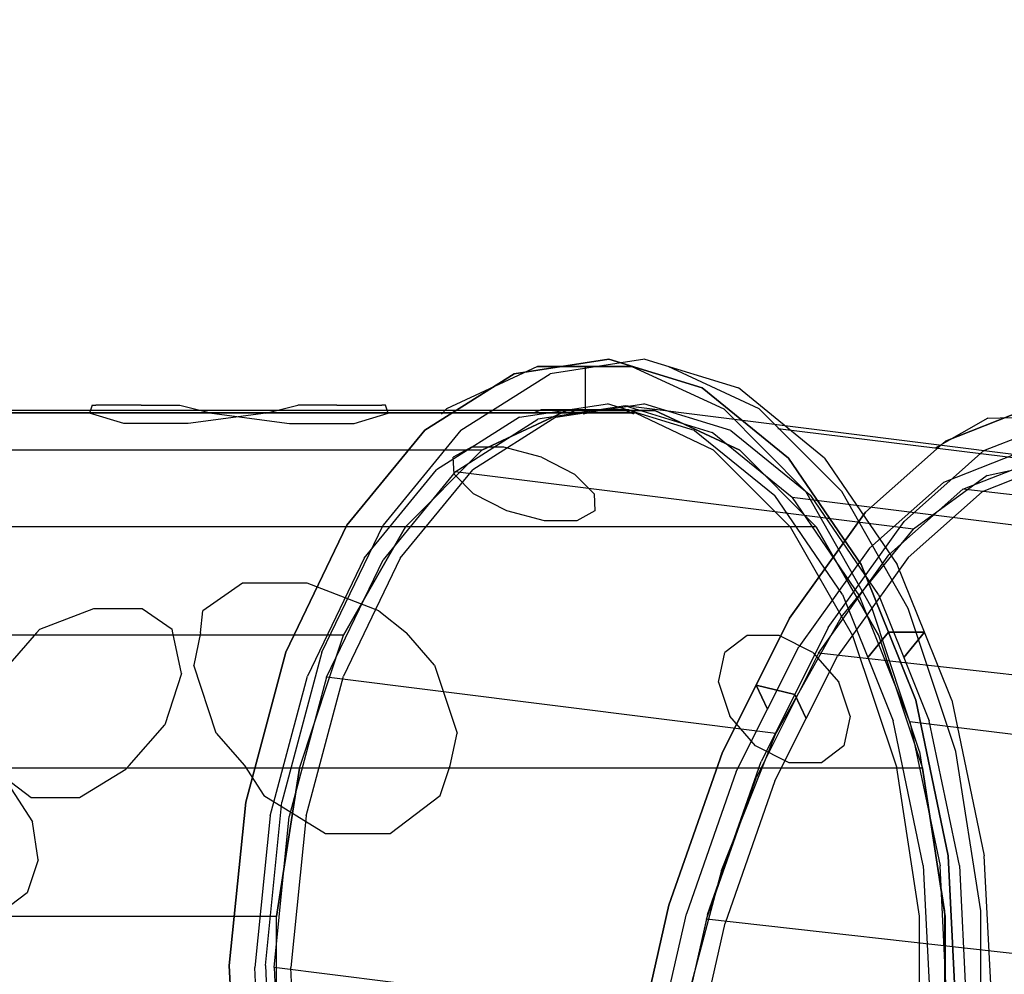
# Model space of a CAD drawing. Extents: x -2553 to 7029, y -2944 to 2593.
# Drawn here: x 1151 to 1821, y 513 to 1162 of the extents above; entities that cross this region are included whole.
import ezdxf

# ---------------------------------------------------------------- set-up
doc = ezdxf.new("R2010")
doc.units = 0
doc.header["$LTSCALE"] = 700
doc.header["$MEASUREMENT"] = 0
doc.layers.get('0').update_dxf_attribs({"linetype": 'CONTINUOUS'})
doc.layers.get('DEFPOINTS').update_dxf_attribs({"linetype": 'CONTINUOUS'})
for name, color, linetype in [('HAGS-DIM', 7, 'CONTINUOUS'), ('HAGS-PLAN', 2, 'CONTINUOUS'), ('HAGS3', 7, 'CONTINUOUS'), ('U PL BLUE', 170, 'CONTINUOUS'), ('U ST TUBE', 8, 'CONTINUOUS')]:
    doc.layers.add(name, color=color, linetype=linetype)
doc.styles.add('ATT', font='txt.shx')
doc.styles.add('HAGS-DIM', font='txt.shx', dxfattribs={"height": 200})
doc.dimstyles.new('HAGS-DIM', dxfattribs={"dimtxt": 200, "dimasz": 250, "dimexe": 2, "dimexo": 1, "dimgap": 50, "dimtad": 0, "dimdec": 1, "dimlfac": 0.001, "dimrnd": 0.1, "dimzin": 0, "dimdsep": 46, "dimtxsty": 'HAGS-DIM', "dimblk1": 'CLOSED', "dimblk2": 'CLOSED', "dimsah": 1, "dimcen": 2.5, "dimse1": 1, "dimse2": 1, "dimclrd": 2, "dimclre": 2, "dimclrt": 7, "dimadec": 0, "dimazin": 0, "dimtfac": 1, "dimtdec": 4, "dimtix": 1, "dimtmove": 0, "dimatfit": 3, "dimldrblk": 'CLOSED', "dimfxl": 0, "dimtolj": 1, "dimtzin": 0, "dimarcsym": 0})

# ---------------------------------------------------------------- blocks, each defined once
blk = doc.blocks.new('420304')
at = {"layer": 'U ST TUBE'}
for points, invisible_edges in [([(262.8, 342.49, -15), (244.38, 318.48, -15), (318.48, 244.38, -15), (342.49, 262.8, -15)], 5), ([(262.8, 342.49, 15), (244.38, 318.48, 15), (318.48, 244.38, 15), (342.49, 262.8, 15)], 5), ([(262.8, 342.49, 15), (262.8, 342.49, -15), (342.49, 262.8, -15), (342.49, 262.8, 15)], 5), ([(317.28, 269.24, 195.81), (317.28, 243.46), (243.46, 317.28), (243.46, 340.54, 176.7)], 4), ([(369.48, 153.04), (369.48, 181.9, 219.21), (317.28, 269.24, 195.81), (317.28, 243.46)], 1), ([(318.48, 244.38, -15), (342.49, 262.8, -15), (398.83, 165.2, -15), (370.88, 153.62, -15)], 5), ([(318.48, 244.38, 15), (342.49, 262.8, 15), (398.83, 165.2, 15), (370.88, 153.62, 15)], 5), ([(342.49, 262.8, -15), (342.49, 262.8, 15), (398.83, 165.2, 15), (398.83, 165.2, -15)], 5), ([(396.5, 84.5, 245.31), (396.5, 52.2), (369.48, 153.04), (369.48, 181.9, 219.21)], 4), ([(398.83, 165.2, -15), (370.88, 153.62, -15), (398, 52.4, -15), (428, 56.35, -15)], 5), ([(398.83, 165.2, 15), (370.88, 153.62, 15), (398, 52.4, 15), (428, 56.35, 15)], 5), ([(398.83, 165.2, 15), (398.83, 165.2, -15), (428, 56.35, -15), (428, 56.35, 15)], 5), ([(396.5, -52.2), (396.5, -16.35, 272.33), (396.5, 84.5, 245.31), (396.5, 52.2)], 1), ([(398, 52.4, -15), (428, 56.35, -15), (428, 0, -15), (398, 0, -15)], 1), ([(398, 52.4, 15), (428, 56.35, 15), (428, 0, 15), (398, 0, 15)], 1), ([(428, 56.35, -15), (428, 56.35, 15), (428, 0, 15), (428, 0, -15)], 1), ([(398, 0, -15), (428, 0, -15), (428, -56.35, -15), (398, -52.4, -15)], 4), ([(398, 0, 15), (428, 0, 15), (428, -56.35, 15), (398, -52.4, 15)], 4), ([(428, 0, -15), (428, 0, 15), (428, -56.35, 15), (428, -56.35, -15)], 4), ([(369.48, -113.75, 298.43), (369.48, -153.04), (396.5, -52.2), (396.5, -16.35, 272.33)], 4), ([(428, -56.35, -15), (398, -52.4, -15), (370.88, -153.62, -15), (398.83, -165.2, -15)], 5), ([(428, -56.35, 15), (398, -52.4, 15), (370.88, -153.62, 15), (398.83, -165.2, 15)], 5), ([(428, -56.35, 15), (428, -56.35, -15), (398.83, -165.2, -15), (398.83, -165.2, 15)], 5), ([(-369.48, -153.04), (-369.48, -113.75, 298.43), (-317.28, -201.09, 321.83), (-317.28, -243.46)], 1), ([(317.28, -243.46), (317.28, -201.09, 321.83), (369.48, -113.75, 298.43), (369.48, -153.04)], 1), ([(-318.48, -244.38, -15), (-342.49, -262.8, -15), (-398.83, -165.2, -15), (-370.88, -153.62, -15)], 5), ([(-318.48, -244.38, 15), (-342.49, -262.8, 15), (-398.83, -165.2, 15), (-370.88, -153.62, 15)], 5), ([(370.88, -153.62, -15), (398.83, -165.2, -15), (342.49, -262.8, -15), (318.48, -244.38, -15)], 5), ([(370.88, -153.62, 15), (398.83, -165.2, 15), (342.49, -262.8, 15), (318.48, -244.38, 15)], 5), ([(-342.49, -262.8, -15), (-342.49, -262.8, 15), (-398.83, -165.2, 15), (-398.83, -165.2, -15)], 5), ([(398.83, -165.2, -15), (398.83, -165.2, 15), (342.49, -262.8, 15), (342.49, -262.8, -15)], 5), ([(-317.28, -201.09, 321.83), (-317.28, -243.46), (-243.46, -317.28), (-243.46, -272.39, 340.94)], 4), ([(243.46, -272.39, 340.94), (243.46, -317.28), (317.28, -243.46), (317.28, -201.09, 321.83)], 4), ([(-262.8, -342.49, -15), (-244.38, -318.48, -15), (-318.48, -244.38, -15), (-342.49, -262.8, -15)], 5), ([(-262.8, -342.49, 15), (-244.38, -318.48, 15), (-318.48, -244.38, 15), (-342.49, -262.8, 15)], 5), ([(342.49, -262.8, -15), (318.48, -244.38, -15), (244.38, -318.48, -15), (262.8, -342.49, -15)], 5), ([(342.49, -262.8, 15), (318.48, -244.38, 15), (244.38, -318.48, 15), (262.8, -342.49, 15)], 5), ([(-262.8, -342.49, 15), (-262.8, -342.49, -15), (-342.49, -262.8, -15), (-342.49, -262.8, 15)], 5), ([(342.49, -262.8, 15), (342.49, -262.8, -15), (262.8, -342.49, -15), (262.8, -342.49, 15)], 5), ([(-243.46, -317.28), (-243.46, -272.39, 340.94), (-153.04, -322.82, 354.45), (-153.04, -369.48)], 1), ([(153.04, -369.48), (153.04, -322.82, 354.45), (243.46, -272.39, 340.94), (243.46, -317.28)], 1), ([(-153.62, -370.88, -15), (-165.2, -398.83, -15), (-262.8, -342.49, -15), (-244.38, -318.48, -15)], 5), ([(-153.62, -370.88, 15), (-165.2, -398.83, 15), (-262.8, -342.49, 15), (-244.38, -318.48, 15)], 5), ([(244.38, -318.48, -15), (262.8, -342.49, -15), (165.2, -398.83, -15), (153.62, -370.88, -15)], 5), ([(244.38, -318.48, 15), (262.8, -342.49, 15), (165.2, -398.83, 15), (153.62, -370.88, 15)], 5), ([(-153.04, -322.82, 354.45), (-153.04, -369.48), (-52.2, -396.5), (-52.2, -348.92, 361.44)], 4), ([(52.2, -348.92, 361.44), (52.2, -396.5), (153.04, -369.48), (153.04, -322.82, 354.45)], 4), ([(-165.2, -398.83, -15), (-165.2, -398.83, 15), (-262.8, -342.49, 15), (-262.8, -342.49, -15)], 5), ([(262.8, -342.49, -15), (262.8, -342.49, 15), (165.2, -398.83, 15), (165.2, -398.83, -15)], 5), ([(-52.2, -396.5), (-52.2, -348.92, 361.44), (52.2, -348.92, 361.44), (52.2, -396.5)], 1), ([(-56.35, -428, -15), (-52.4, -398, -15), (-153.62, -370.88, -15), (-165.2, -398.83, -15)], 5), ([(-56.35, -428, 15), (-52.4, -398, 15), (-153.62, -370.88, 15), (-165.2, -398.83, 15)], 5), ([(165.2, -398.83, -15), (153.62, -370.88, -15), (52.4, -398, -15), (56.35, -428, -15)], 5), ([(165.2, -398.83, 15), (153.62, -370.88, 15), (52.4, -398, 15), (56.35, -428, 15)], 5), ([(-56.35, -428, 15), (-56.35, -428, -15), (-165.2, -398.83, -15), (-165.2, -398.83, 15)], 5), ([(52.4, -398, -15), (56.35, -428, -15), (-56.35, -428, -15), (-52.4, -398, -15)], 5), ([(52.4, -398, 15), (56.35, -428, 15), (-56.35, -428, 15), (-52.4, -398, 15)], 5), ([(165.2, -398.83, 15), (165.2, -398.83, -15), (56.35, -428, -15), (56.35, -428, 15)], 5), ([(56.35, -428, -15), (56.35, -428, 15), (-56.35, -428, 15), (-56.35, -428, -15)], 5)]:
    blk.add_3dface(points, dxfattribs=dict(at, invisible_edges=invisible_edges))
at = {"style": 'ATT', "flags": 3}
for tag, p in [('DATE', (-12000, -17985)), ('ARTNR', (-12000, -18000))]:
    blk.add_attdef(tag, p, '', height=10, dxfattribs=at)
blk = doc.blocks.new('_CLOSED')
at = {"color": 0, "linetype": 'ByBlock'}
for p, q in [((-1, 0.1667), (0, 0)), ((-1, 0.1667), (-1, -0.1667)), ((0, 0), (-1, -0.1667))]:
    blk.add_line(p, q, dxfattribs=at)
blk = doc.blocks.new('*D7')
at = {"layer": 'DEFPOINTS', "color": 0}
for p in [(870.91, 2593), (870.91, -1586.56), (6897.86, -1586.56)]:
    blk.add_point(p, dxfattribs=at)
at = {"layer": 'HAGS-DIM', "color": 2, "lineweight": -2}
for p, q in [((6897.86, 2343), (6897.86, 663.04)), ((6897.86, -1336.56), (6897.86, 163.04))]:
    blk.add_line(p, q, dxfattribs=at)
at = {"layer": 'HAGS-DIM', "color": 2, "lineweight": -2, "xscale": 250, "yscale": 250, "zscale": 250}
for p, rotation in [((6897.86, 2593), 90), ((6897.86, -1586.56), 270)]:
    blk.add_blockref('_CLOSED', p, dxfattribs=dict(at, rotation=rotation))
at = {"layer": 'HAGS-DIM', "color": 7, "insert": (6897.86, 413.04), "char_height": 200, "attachment_point": 5, "rotation": 90, "style": 'HAGS-DIM'}
blk.add_mtext('\\A1;4.2', dxfattribs=at)
blk = doc.blocks.new('420324')
at = {"layer": 'U PL BLUE', "color": 170}
for points, invisible_edges in [([(68.17, 395.84, 113.01), (55.23, 399.31, 89.8), (55.23, 399.31, 63.01), (68.17, 395.84, 39.8)], 8), ([(68.17, 395.84, 113.01), (68.17, 395.84, 39.8), (90.59, 389.84, 26.4), (90.59, 389.84, 126.4)], 5), ([(90.59, 389.84, 26.4), (90.59, 389.84, 126.4), (116.47, 382.9, 126.4), (116.47, 382.9, 26.4)], 5), ([(134.48, 377.9, 322.13), (108.6, 384.83, 368.54), (108.6, 384.83, 422.13), (134.48, 377.9, 468.54)], 8), ([(116.47, 382.9, 126.4), (116.47, 382.9, 26.4), (138.88, 376.9, 39.8), (138.88, 376.9, 113.01)], 5), ([(154.97, 372.41, 309.88), (134.48, 377.9, 322.13), (134.48, 377.9, 468.54), (154.97, 372.41, 480.78)], 10), ([(154.97, 372.41, 309.88), (154.97, 372.41, 480.78), (176.79, 359.81, 495.33), (176.79, 359.81, 295.33)], 5), ([(168.3, 364.71, 813.01), (156.7, 371.41, 789.8), (156.7, 371.41, 763.01), (168.3, 364.71, 739.8)], 8), ([(168.3, 364.71, 813.01), (168.3, 364.71, 739.8), (188.4, 353.11, 726.4), (188.4, 353.11, 826.4)], 5), ([(176.79, 359.81, 495.33), (176.79, 359.81, 295.33), (223.21, 333.01, 295.33), (223.21, 333.01, 495.33)], 5), ([(188.4, 353.11, 726.4), (188.4, 353.11, 826.4), (211.6, 339.71, 826.4), (211.6, 339.71, 726.4)], 5), ([(211.6, 339.71, 826.4), (211.6, 339.71, 726.4), (231.7, 328.11, 739.8), (231.7, 328.11, 813.01)], 5), ([(223.21, 333.01, 295.33), (223.21, 333.01, 495.33), (245.03, 320.41, 480.78), (245.03, 320.41, 309.88)], 5), ([(231.7, 328.11, 739.8), (231.7, 328.11, 813.01), (243.3, 321.41, 789.8), (243.3, 321.41, 763.01)], 1), ([(245.03, 320.41, 480.78), (245.03, 320.41, 309.88), (260.03, 305.42, 322.13), (260.03, 305.42, 468.54)], 5), ([(260.03, 305.42, 322.13), (260.03, 305.42, 468.54), (278.97, 286.47, 422.13), (278.97, 286.47, 368.54)], 1), ([(328.11, 231.7, 699.46), (321.41, 243.3, 676.25), (321.41, 243.3, 649.46), (328.11, 231.7, 626.25)], 8), ([(328.11, 231.7, 699.46), (328.11, 231.7, 626.25), (339.71, 211.6, 612.85), (339.71, 211.6, 712.85)], 5), ([(339.71, 211.6, 612.85), (339.71, 211.6, 712.85), (353.11, 188.4, 712.85), (353.11, 188.4, 612.85)], 5), ([(353.11, 188.4, 712.85), (353.11, 188.4, 612.85), (364.71, 168.3, 626.25), (364.71, 168.3, 699.46)], 5), ([(364.71, 168.3, 626.25), (364.71, 168.3, 699.46), (371.41, 156.7, 676.25), (371.41, 156.7, 649.46)], 1), ([(394.51, 72.48, 492.86), (387.58, 98.36, 539.27), (387.58, 98.36, 592.86), (394.51, 72.48, 639.27)], 8), ([(400, 52, 480.62), (394.51, 72.48, 492.86), (394.51, 72.48, 639.27), (400, 52, 651.52)], 10), ([(400, 52, 480.62), (400, 52, 651.52), (400, 26.79, 666.07), (400, 26.79, 466.07)], 5), ([(400, 26.79, 666.07), (400, 26.79, 466.07), (400, -26.79, 466.07), (400, -26.79, 666.07)], 5), ([(400, -26.79, 466.07), (400, -26.79, 666.07), (400, -52, 651.52), (400, -52, 480.62)], 5), ([(400, -52, 651.52), (400, -52, 480.62), (394.51, -72.48, 492.86), (394.51, -72.48, 639.27)], 5), ([(394.51, -72.48, 492.86), (394.51, -72.48, 639.27), (387.58, -98.36, 592.86), (387.58, -98.36, 539.27)], 1), ([(247.55, -318.96, 624.1), (261.76, -304.75, 658.91), (261.76, -304.75, 699.1), (247.55, -318.96, 733.91)], 8), ([(245.03, -320.41, 735.58), (245.03, -320.41, 622.42), (217.4, -336.36, 604), (217.4, -336.36, 754)], 5), ([(247.55, -318.96, 733.91), (247.55, -318.96, 624.1), (245.03, -320.41, 622.42), (245.03, -320.41, 735.58)], 5), ([(217.4, -336.36, 604), (217.4, -336.36, 754), (182.6, -356.46, 754), (182.6, -356.46, 604)], 5), ([(182.6, -356.46, 754), (182.6, -356.46, 604), (154.97, -372.41, 622.42), (154.97, -372.41, 735.58)], 5), ([(152.45, -373.86, 733.91), (152.45, -373.86, 624.1), (133.04, -379.06, 658.91), (133.04, -379.06, 699.1)], 1), ([(154.97, -372.41, 622.42), (154.97, -372.41, 735.58), (152.45, -373.86, 733.91), (152.45, -373.86, 624.1)], 5)]:
    blk.add_3dface(points, dxfattribs=dict(at, invisible_edges=invisible_edges))
at = {"layer": 'U ST TUBE', "elevation": 875}
blk.add_lwpolyline([(-52.2, 396.5), (-153.04, 369.48), (-243.46, 317.28), (-317.28, 243.46), (-369.48, 153.04), (-396.5, 52.2), (-396.5, -52.2), (-369.48, -153.04), (-317.28, -243.46), (-243.46, -317.28), (-153.04, -369.48), (-52.2, -396.5), (52.2, -396.5), (153.04, -369.48), (243.46, -317.28), (317.28, -243.46), (369.48, -153.04), (396.5, -52.2), (396.5, 52.2), (369.48, 153.04), (317.28, 243.46), (243.46, 317.28), (153.04, 369.48), (52.2, 396.5)], close=True, dxfattribs=at)
at = {"layer": 'U ST TUBE'}
for points, invisible_edges in [([(52.2, 396.5), (52.2, 396.5, 875), (-52.2, 396.5, 875), (-52.2, 396.5)], 1), ([(153.04, 369.48, 875), (153.04, 369.48), (52.2, 396.5), (52.2, 396.5, 875)], 4), ([(243.46, 317.28), (243.46, 317.28, 875), (153.04, 369.48, 875), (153.04, 369.48)], 1), ([(317.28, 243.46, 875), (317.28, 243.46), (243.46, 317.28), (243.46, 317.28, 875)], 4), ([(369.48, 153.04), (369.48, 153.04, 875), (317.28, 243.46, 875), (317.28, 243.46)], 1), ([(396.5, 52.2, 875), (396.5, 52.2), (369.48, 153.04), (369.48, 153.04, 875)], 4), ([(396.5, 52.2, 875), (396.5, 52.2), (396.5, -52.2), (396.5, -52.2, 875)], 4), ([(396.5, -52.2), (396.5, -52.2, 875), (369.48, -153.04, 875), (369.48, -153.04)], 1), ([(369.48, -153.04, 875), (369.48, -153.04), (317.28, -243.46), (317.28, -243.46, 875)], 4), ([(317.28, -243.46), (317.28, -243.46, 875), (243.46, -317.28, 875), (243.46, -317.28)], 1), ([(153.04, -369.48), (153.04, -369.48, 875), (243.46, -317.28, 875), (243.46, -317.28)], 1), ([(52.2, -396.5, 875), (52.2, -396.5), (153.04, -369.48), (153.04, -369.48, 875)], 4), ([(-52.2, -396.5), (-52.2, -396.5, 875), (52.2, -396.5, 875), (52.2, -396.5)], 1)]:
    blk.add_3dface(points, dxfattribs=dict(at, invisible_edges=invisible_edges))
at = {"style": 'ATT', "flags": 3}
for tag, p in [('DATE', (0, 15)), ('ARTNR', (0, 0))]:
    blk.add_attdef(tag, p, '', height=10, dxfattribs=at)

msp = doc.modelspace()

# ---------------------------------------------------------------- linework, layer by layer
at = {"layer": 'HAGS-PLAN'}
for p, q in [((1503.52, 926.41), (1441.55, 897.54)), ((1535.92, 926.41), (1503.52, 926.41)), ((1503.52, 926.41), (1535.92, 926.41)), ((1535.92, 926.41), (1535.92, 896.83)), ((1535.92, 926.41), (1567.61, 926.41)), ((1567.61, 926.41), (1535.92, 926.41)), ((1567.61, 926.41), (1630.28, 897.54)), ((1654.23, 897.54), (1592.25, 926.41)), ((1569.72, 894.72), (942.96, 894.72)), ((942.96, 894.72), (1569.72, 894.72)), ((1441.55, 897.54), (1438.03, 894.01)), ((1500.7, 894.72), (1505.63, 896.83)), ((1535.92, 896.83), (1505.63, 896.83)), ((1525.35, 894.72), (1530.28, 896.83)), ((1548.59, 896.83), (1534.51, 894.01)), ((1565.49, 896.83), (1535.92, 896.83)), ((1569.01, 894.01), (1561.97, 896.83)), ((1623.24, 869.37), (1565.49, 896.83)), ((1630.28, 897.54), (1685.92, 841.2)), ((1654.23, 897.54), (1710.56, 841.2)), ((1809.86, 891.2), (1773.94, 870.77)), ((1809.86, 891.2), (1835.21, 891.9)), ((1666.9, 884.15), (1850.7, 861.62)), ((1675.35, 817.25), (1623.24, 869.37)), ((1730.99, 761.62), (1685.92, 841.2)), ((1755.63, 761.62), (1710.56, 841.2)), ((1675.35, 817.25), (1717.61, 743.31)), ((1763.38, 664.44), (1730.99, 761.62)), ((1788.03, 664.44), (1755.63, 761.62)), ((1717.61, 743.31), (1747.89, 653.17)), ((1763.38, 664.44), (1780.28, 555.99)), ((1804.93, 555.99), (1788.03, 664.44)), ((1763.38, 552.46), (1747.89, 653.17)), ((1780.28, 555.99), (1780.28, 444.01)), ((1804.93, 444.01), (1804.93, 555.99)), ((1763.38, 447.54), (1763.38, 552.46))]:
    msp.add_line(p, q, dxfattribs=at)

# ---------------------------------------------------------------- block references
at = {"layer": 'HAGS3', "extrusion": (0.819152, -9.03464e-15, -0.573576), "rotation": 54.99999999999999}
msp.add_blockref('420304', (500, 1906.62, 561.26), dxfattribs=at)
at = {"layer": 'HAGS3', "extrusion": (0.876389, -0.212012, -0.432427), "rotation": 298.0892973716567}
msp.add_blockref('420304', (876.58, 1697.25, 977.99), dxfattribs=at)
at = {"layer": 'HAGS3', "extrusion": (0.819152, -9.03464e-15, -0.573576)}
msp.add_blockref('420324', (500, 1906.62, -313.74), dxfattribs=at)

# ---------------------------------------------------------------- dimensions: what is measured, and where the dimension line sits
at = {"layer": 'HAGS-DIM'}
dim = msp.add_linear_dim(base=(6897.86, -1586.56), p1=(870.91, 2593), p2=(870.91, -1586.56), angle=90, dimstyle='HAGS-DIM', dxfattribs=at)
dim.commit()
dim.dimension.update_dxf_attribs({"geometry": '*D7', "text_midpoint": (6897.86, 413.04), "dimtype": 160})

doc.saveas('drawing.dxf')
